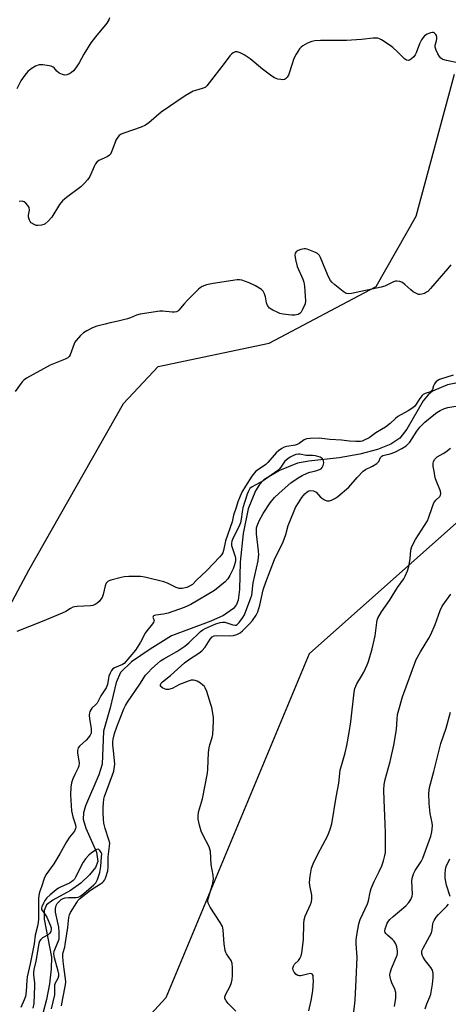
# Model space of a CAD drawing. Units: inches. Extents: x 1261766 to 1267766, y 545452 to 549452.
# Drawn here: x 1262003 to 1262162, y 548802 to 549168 of the extents above; entities that cross this region are included whole.
import ezdxf

# ---------------------------------------------------------------- set-up
doc = ezdxf.new("R2010")
doc.units = ezdxf.units.IN
doc.header["$MEASUREMENT"] = 0
for name, color, linetype in [('HYDRO-Single Line Stream', 4, 'Continuous'), ('NTRL-Trees', 3, 'Continuous'), ('Undefined', 1, 'Continuous')]:
    doc.layers.add(name, color=color, linetype=linetype)

msp = doc.modelspace()

# ---------------------------------------------------------------- linework, layer by layer
at = {"layer": 'HYDRO-Single Line Stream'}
msp.add_lwpolyline([(1262165.8, 549032.86), (1262161.42, 549031.97), (1262155.93, 549029.73), (1262154.28, 549028.35), (1262152.5, 549026.12), (1262146.39, 549015.59), (1262143.74, 549012.17), (1262140.49, 549010.03), (1262135.53, 549008.06), (1262128.96, 549006.3), (1262121.29, 549004.86), (1262109.99, 549003.64), (1262105.72, 549002.88), (1262099.07, 549000.22), (1262093.31, 548996.69), (1262091.68, 548995.02), (1262090.11, 548992.63), (1262087.47, 548985.93), (1262085.55, 548976.83), (1262084.46, 548966.18), (1262084.27, 548956.05), (1262083.78, 548952.03), (1262083.14, 548950.5), (1262081.95, 548948.96), (1262078.27, 548946.35), (1262073.53, 548944.23), (1262058.95, 548938.76), (1262050.99, 548933.82), (1262044.08, 548929.13), (1262040.05, 548925.25), (1262038.43, 548921.45), (1262036.23, 548912.11), (1262033.68, 548903.39), (1262033.19, 548891.17), (1262031.98, 548887.22), (1262026.97, 548875.69), (1262026.26, 548873.04), (1262026.12, 548870.7), (1262027.1, 548867.33), (1262031.06, 548858.47), (1262031.65, 548854.99), (1262030.74, 548852.77), (1262028.52, 548850.01), (1262025.25, 548847.02), (1262021.43, 548844.2), (1262014.82, 548840.6), (1262012.56, 548838.86), (1262011.67, 548836.75), (1262011.62, 548833.58), (1262014.35, 548819.48), (1262014.3, 548815.19), (1262013.65, 548809.63), (1262012.53, 548803.74), (1262011.12, 548798.51)], dxfattribs=at)
at = {"layer": 'NTRL-Trees'}
msp.add_lwpolyline([(1262188.27, 549001.59), (1262110.14, 548932.14), (1262056.81, 548804.4), (1262017.12, 548760.99), (1261958.83, 548759.75), (1261942.7, 548790.75), (1261967.51, 548891.21), (1262005.96, 548963.15), (1262041.08, 549025.14), (1262054.02, 549038.8), (1262095.25, 549047.48), (1262134.94, 549068.57), (1262149.82, 549094.61), (1262164.04, 549147.4)], dxfattribs=at)
at = {"layer": 'Undefined'}
for points, elevation in [([(1262035.94, 549168.36), (1262035.72, 549167.62), (1262034.92, 549166.4), (1262030.72, 549161.31), (1262028.97, 549159.02), (1262026.45, 549154.85), (1262024.67, 549151.6), (1262023.42, 549149.71), (1262022.52, 549148.59), (1262021.85, 549148.01), (1262021.11, 549147.56), (1262020.04, 549147.17), (1262019.23, 549147.06), (1262018.46, 549147.23), (1262017.22, 549147.82), (1262016.34, 549148.47), (1262015.34, 549149.72), (1262014.99, 549150.04), (1262014.28, 549150.36), (1262013.47, 549150.55), (1262011.19, 549150.87), (1262009.79, 549150.87), (1262008.5, 549150.4), (1262006.78, 549149.42), (1262005.54, 549148.39), (1262004.47, 549147.08), (1262003.03, 549144.93), (1262001.46, 549141.96)], 430), ([(1262165.91, 549151.53), (1262161.06, 549152.42), (1262159.71, 549152.84), (1262158.95, 549153.39), (1262158.46, 549154.02), (1262157.9, 549155.01), (1262157.3, 549156.32), (1262156.95, 549157.37), (1262156.94, 549158.15), (1262157.34, 549159.8), (1262157.46, 549160.64), (1262157.47, 549161.19), (1262157.38, 549161.7), (1262157.17, 549162.11), (1262156.7, 549162.62), (1262156.32, 549162.85), (1262155.89, 549162.93), (1262155.15, 549162.78), (1262153.89, 549162.22), (1262152.96, 549161.62), (1262152.42, 549161.08), (1262151.81, 549160.19), (1262151.05, 549158.64), (1262149.85, 549155.29), (1262149.47, 549154.52), (1262148.93, 549153.85), (1262148.09, 549153.08), (1262147.41, 549152.64), (1262146.95, 549152.5), (1262146.23, 549152.66), (1262145.53, 549153.09), (1262142.91, 549155.74), (1262141.15, 549157.34), (1262140.22, 549158.08), (1262136.96, 549160.16), (1262136.18, 549160.54), (1262135.63, 549160.71), (1262134.78, 549160.81), (1262133.91, 549160.79), (1262129.57, 549160.25), (1262124, 549159.87), (1262114.33, 549159.85), (1262112.26, 549159.75), (1262111.12, 549159.54), (1262109.53, 549158.87), (1262107.75, 549157.94), (1262107.07, 549157.45), (1262106.5, 549156.8), (1262105.24, 549154.82), (1262104.43, 549153.25), (1262102.84, 549148.12), (1262102.4, 549147.02), (1262101.93, 549146.31), (1262101.35, 549145.72), (1262100.88, 549145.46), (1262100.37, 549145.34), (1262099.57, 549145.37), (1262098.48, 549145.58), (1262097.16, 549146.08), (1262096.17, 549146.61), (1262092.73, 549149.31), (1262088.23, 549153.09), (1262085.98, 549154.64), (1262084.43, 549155.35), (1262083.39, 549155.66), (1262082.63, 549155.64), (1262081.9, 549155.3), (1262081.21, 549154.8), (1262080.6, 549154.2), (1262078.58, 549151.39), (1262072.98, 549144.17), (1262072.05, 549143.06), (1262071.41, 549142.51), (1262070.39, 549142.06), (1262067.89, 549141.37), (1262067.05, 549141.06), (1262064.07, 549139.31), (1262055.06, 549133.27), (1262050.52, 549129.35), (1262049.34, 549128.48), (1262047.73, 549127.78), (1262041.28, 549125.54), (1262040.25, 549125.09), (1262039.56, 549124.64), (1262039.04, 549124.05), (1262038.34, 549122.89), (1262037.87, 549121.83), (1262036.65, 549118.51), (1262036.27, 549117.74), (1262035.95, 549117.3), (1262035.06, 549116.68), (1262032, 549115.31), (1262031.24, 549114.76), (1262030.77, 549114.1), (1262030.24, 549113.11), (1262028.6, 549109.39), (1262027.82, 549108.22), (1262026.5, 549106.78), (1262025.27, 549105.62), (1262019.93, 549101.66), (1262018.43, 549100.35), (1262017.4, 549098.97), (1262014.53, 549094.34), (1262013.14, 549092.78), (1262012.03, 549091.81), (1262011.53, 549091.54), (1262010.71, 549091.29), (1262009.29, 549091.14), (1262008.75, 549091.22), (1262007.99, 549091.52), (1262006.84, 549092.25), (1262006.48, 549092.67), (1262006.21, 549093.17), (1262005.87, 549094.27), (1262005.87, 549095.08), (1262006.16, 549096.95), (1262006.03, 549097.92), (1262005.62, 549098.64), (1262004.87, 549099.47), (1262004.21, 549099.97), (1262003.45, 549100.19), (1262002.36, 549100.09)], 428), ([(1262162.68, 549076.65), (1262161.66, 549075.22), (1262155.18, 549067.82), (1262154.15, 549066.74), (1262153.7, 549066.38), (1262152.98, 549066), (1262151.95, 549065.66), (1262151.17, 549065.54), (1262150.66, 549065.6), (1262150.16, 549065.78), (1262148.73, 549066.6), (1262147.82, 549067.33), (1262145.63, 549069.34), (1262144.71, 549070.04), (1262143.73, 549070.43), (1262142.71, 549070.55), (1262142.2, 549070.49), (1262141.47, 549070.27), (1262138.21, 549068.71), (1262136.84, 549068.25), (1262125.79, 549065.95), (1262124.66, 549065.81), (1262123.86, 549065.95), (1262122.67, 549066.72), (1262119.67, 549069.18), (1262118.57, 549070.16), (1262118.02, 549070.82), (1262117.33, 549072.08), (1262116.25, 549074.46), (1262114.32, 549079.32), (1262113.93, 549080.06), (1262113.6, 549080.49), (1262113.17, 549080.82), (1262112.4, 549081.22), (1262109.34, 549082.37), (1262108.77, 549082.49), (1262108.2, 549082.51), (1262107.05, 549082.28), (1262105.95, 549081.88), (1262105.26, 549081.43), (1262104.91, 549080.9), (1262104.8, 549080.18), (1262105.03, 549078.52), (1262105.63, 549076.01), (1262107.72, 549071.22), (1262108.1, 549070.14), (1262108.33, 549068.73), (1262108.66, 549064.97), (1262108.74, 549063.25), (1262108.55, 549062.13), (1262107.52, 549059.72), (1262107.09, 549058.99), (1262106.61, 549058.49), (1262105.97, 549058.18), (1262104.83, 549057.95), (1262103.63, 549057.88), (1262102.45, 549057.97), (1262100.38, 549058.29), (1262099.23, 549058.55), (1262098.15, 549058.97), (1262096.59, 549059.74), (1262095.41, 549060.52), (1262094.63, 549061.52), (1262094.25, 549062.5), (1262093.82, 549064.7), (1262093.48, 549065.81), (1262092.99, 549066.83), (1262092.42, 549067.44), (1262090.16, 549068.79), (1262087.79, 549069.96), (1262085.04, 549070.85), (1262084.18, 549070.99), (1262083.32, 549070.98), (1262074.39, 549069.65), (1262071.9, 549069.12), (1262070.32, 549068.55), (1262069.61, 549068.09), (1262068.97, 549067.52), (1262065.07, 549063.56), (1262063.66, 549062.07), (1262061.67, 549059.72), (1262061.27, 549059.39), (1262060.81, 549059.18), (1262060.06, 549059.06), (1262059.25, 549059.05), (1262055.8, 549059.34), (1262054.63, 549059.35), (1262047.29, 549058.27), (1262045.92, 549057.89), (1262043.75, 549056.94), (1262042.64, 549056.57), (1262039.2, 549055.67), (1262036.22, 549055.09), (1262034.27, 549054.6), (1262031.23, 549053.77), (1262029.61, 549053.15), (1262027.52, 549052.08), (1262026.27, 549051.31), (1262025.17, 549050.31), (1262023.55, 549048.55), (1262023.04, 549047.83), (1262022.79, 549047.3), (1262021.29, 549043.21), (1262020.89, 549042.49), (1262020.51, 549042.11), (1262019.52, 549041.56), (1262015.07, 549039.85), (1262013.87, 549039.29), (1262005.04, 549034.46), (1262004.09, 549033.82), (1262003.43, 549033.15), (1262000.93, 549029.61)], 426), ([(1262163.55, 549035.6), (1262158.52, 549033.96), (1262157.85, 549033.67), (1262157.25, 549033.21), (1262156.6, 549032.34), (1262156.3, 549031.62), (1262155.89, 549030.28), (1262155.51, 549029.65), (1262155.14, 549029.42), (1262153.18, 549028.8), (1262152.46, 549028.41), (1262152.04, 549028.08), (1262151.17, 549027.01), (1262149.29, 549024.14), (1262148.59, 549023.44), (1262146.84, 549022.31), (1262143.08, 549020.25), (1262142.21, 549019.58), (1262140.22, 549017.69), (1262138.41, 549016.33), (1262137, 549015.4), (1262134.81, 549014.23), (1262132.4, 549012.36), (1262130.57, 549011.42), (1262129.75, 549011.12), (1262129.18, 549010.99), (1262127.43, 549010.94), (1262125.07, 549011.07), (1262122.08, 549011.49), (1262117.75, 549011.7), (1262113.78, 549012.18), (1262110.51, 549012.12), (1262109.07, 549011.92), (1262108.21, 549011.54), (1262106.32, 549010.21), (1262105.61, 549009.83), (1262104.85, 549009.64), (1262101.8, 549009.18), (1262100.86, 549008.87), (1262099.93, 549008.38), (1262098.74, 549007.55), (1262097.87, 549006.79), (1262094.72, 549003.22), (1262093.99, 549002.49), (1262093.17, 549001.86), (1262090.34, 549000)], 424), ([(1262130.19, 549000), (1262131.02, 549000.61), (1262133.6, 549001.79), (1262135.26, 549002.81), (1262135.98, 549003.58), (1262136.63, 549005.09), (1262137.07, 549005.58), (1262137.5, 549005.79), (1262140.12, 549006.43), (1262141.97, 549007.04), (1262144.49, 549008.34), (1262146.16, 549009.38), (1262146.91, 549010.07), (1262147.43, 549010.69), (1262150.03, 549014.82), (1262151.26, 549016.32), (1262153.12, 549018.12), (1262155.75, 549020.36), (1262157.57, 549021.76), (1262158.78, 549022.54), (1262160.34, 549023.3), (1262161.54, 549023.67), (1262167.63, 549024.66)], 424), ([(1262156.48, 549000), (1262156.19, 549001.72), (1262156.14, 549002.77), (1262156.31, 549003.54), (1262156.79, 549004.45), (1262157.12, 549004.85), (1262157.7, 549005.3), (1262159.9, 549006.48), (1262160.85, 549007.09), (1262162.55, 549008.55)], 426), ([(1262112.08, 549000), (1262112.97, 549000.19), (1262113.97, 549000.53), (1262114.58, 549000.88), (1262114.98, 549001.32), (1262115.3, 549002.04), (1262115.51, 549003.07), (1262115.41, 549003.84), (1262115.02, 549004.54), (1262114.61, 549004.88), (1262114.13, 549005.12), (1262112.5, 549005.6), (1262111.36, 549005.76), (1262108.95, 549005.81), (1262106.69, 549006.28), (1262106.13, 549006.32), (1262105.17, 549006.15), (1262104.24, 549005.81), (1262103.03, 549005.21), (1262102.12, 549004.6), (1262101.09, 549003.64), (1262099.84, 549001.85), (1262099.15, 549001), (1262098.06, 549000)], 422), ([(1262090.34, 549000), (1262088.77, 548998.12), (1262086.39, 548994.38), (1262085.09, 548992.17), (1262084.17, 548990.09), (1262083.61, 548988.57), (1262083.02, 548986.42), (1262082.04, 548983.64), (1262081.54, 548981.12), (1262079.07, 548974.08), (1262078.32, 548970.55), (1262077.99, 548969.58), (1262077.52, 548968.87), (1262076.95, 548968.21), (1262072.07, 548963.08), (1262068.26, 548959.54), (1262066.71, 548957.88), (1262065.67, 548957.2), (1262064.63, 548956.81), (1262062.97, 548956.42), (1262061.86, 548956.41), (1262060.75, 548956.78), (1262057.51, 548958.32), (1262056.12, 548958.84), (1262049.52, 548960.5), (1262048.36, 548960.73), (1262047.49, 548960.82), (1262043.14, 548960.81), (1262041.4, 548960.73), (1262040.28, 548960.53), (1262036.39, 548959.53), (1262035.42, 548959.09), (1262034.7, 548958.39), (1262034.27, 548957.38), (1262033.61, 548954.2), (1262033.21, 548953.11), (1262032.76, 548952.43), (1262032.05, 548951.6), (1262031.29, 548950.92), (1262030.66, 548950.51), (1262029.74, 548950.1), (1262028.9, 548949.94), (1262023.91, 548949.71), (1262023.05, 548949.62), (1262022.31, 548949.44), (1262021.41, 548949.02), (1262019.72, 548947.9), (1262018.41, 548947.26), (1262010.86, 548944.08), (1262001.5, 548940.48)], 424), ([(1262098.06, 549000), (1262093.04, 548996.4), (1262088.9, 548994.2), (1262088.08, 548993.48), (1262087.51, 548992.59), (1262087.09, 548991.48), (1262085.45, 548986.35), (1262085.2, 548984.91), (1262084.89, 548982.12), (1262084.57, 548980.8), (1262083.85, 548979.05), (1262081.82, 548975.26), (1262081.31, 548973.91), (1262081.22, 548973.26), (1262081.29, 548972.38), (1262082.57, 548968.3), (1262082.7, 548967.5), (1262082.7, 548966.52), (1262082.41, 548965.13), (1262081.92, 548963.75), (1262080.64, 548961.17), (1262079.9, 548959.95), (1262078.87, 548958.88), (1262074.88, 548955.68), (1262066.1, 548950.45), (1262063.68, 548949.39), (1262057.73, 548947.25), (1262056, 548946.82), (1262053.08, 548946.5), (1262052.59, 548946.37), (1262052.27, 548946.19), (1262052.1, 548945.98), (1262052.08, 548945.68), (1262052.51, 548944.65), (1262052.45, 548944.22), (1262052.24, 548943.76), (1262051.44, 548942.59), (1262049.76, 548940.65), (1262049.13, 548939.8), (1262047.47, 548936.4), (1262045.61, 548933.55), (1262041.35, 548928.52), (1262040.77, 548928.17), (1262037.78, 548926.96), (1262037.13, 548926.51), (1262036.63, 548925.89), (1262036.12, 548924.91), (1262035.71, 548923.87), (1262035.52, 548923.03), (1262035.2, 548920.71), (1262034.75, 548919.53), (1262032.68, 548916.57), (1262031.29, 548913.83), (1262030.89, 548913.34), (1262029.42, 548911.91), (1262028.63, 548910.7), (1262028.44, 548910.17), (1262028.38, 548909.38), (1262028.53, 548907.99), (1262029.11, 548904.42), (1262029.16, 548903.4), (1262029.06, 548902.65), (1262028.81, 548901.94), (1262028.19, 548901.04), (1262027.23, 548900.01), (1262024.81, 548897.83), (1262024.31, 548897.2), (1262024.11, 548896.74), (1262024.01, 548896.23), (1262024.01, 548895.42), (1262024.64, 548891.58), (1262024.6, 548890.49), (1262024.32, 548889.74), (1262023.02, 548887.26), (1262022.32, 548885.67), (1262021.87, 548884.25), (1262021.58, 548882.56), (1262021.5, 548879.72), (1262021.84, 548873.78), (1262022.25, 548871.62), (1262023.3, 548868.58), (1262023.41, 548867.78), (1262023.36, 548867.26), (1262022.88, 548866.31), (1262021.11, 548864.03), (1262019.93, 548862.31), (1262017.51, 548857.82), (1262015.22, 548854.09), (1262012.28, 548850.01), (1262011.67, 548848.7), (1262010.67, 548845.63), (1262009.88, 548843.58), (1262009.62, 548842.44), (1262009.53, 548841.27), (1262009.5, 548833.72), (1262009.4, 548832.33), (1262009.14, 548830.95), (1262008.3, 548827.7), (1262007.96, 548824.4), (1262007.17, 548820.77), (1262006.52, 548816.99), (1262005.31, 548812.2), (1262005.17, 548810.89), (1262005.03, 548806.73), (1262004.72, 548804.89), (1262004.29, 548803.61), (1262003.03, 548800.82)], 422), ([(1262018.16, 548801.36), (1262018.58, 548804.14), (1262019.56, 548809.23), (1262019.7, 548810.36), (1262019.64, 548811.42), (1262019.06, 548814.96), (1262018.7, 548817.94), (1262018.54, 548819.72), (1262018.55, 548820.6), (1262018.66, 548821.22), (1262019.28, 548823.15), (1262019.5, 548824.17), (1262020.48, 548830.51), (1262020.82, 548834.15), (1262021.04, 548835.2), (1262021.46, 548836.11), (1262023.75, 548839.83), (1262024.31, 548840.61), (1262024.81, 548841.14), (1262028.82, 548844.35), (1262032.59, 548846.67), (1262033.28, 548847.21), (1262033.69, 548847.63), (1262034.03, 548848.09), (1262034.4, 548848.85), (1262035.25, 548851.58), (1262035.41, 548853.03), (1262035.38, 548856.69), (1262035.96, 548860.71), (1262036, 548861.78), (1262035.74, 548863.09), (1262034.29, 548867.24), (1262033.81, 548869.28), (1262033.64, 548870.74), (1262033.52, 548873.07), (1262033.52, 548875.01), (1262033.64, 548876.71), (1262033.82, 548878.12), (1262034.07, 548879.17), (1262037.09, 548887.18), (1262037.48, 548888.58), (1262037.81, 548890.27), (1262037.88, 548891.12), (1262037.83, 548892.53), (1262037.36, 548896.1), (1262037.15, 548898.31), (1262037.13, 548899.41), (1262037.26, 548900.4), (1262037.84, 548902.59), (1262038.6, 548905), (1262041.21, 548911.67), (1262041.83, 548912.88), (1262042.6, 548914.15), (1262047.22, 548920.86), (1262049.36, 548924.16), (1262050.24, 548925.19), (1262051.67, 548926.63), (1262053.8, 548928.59), (1262054.92, 548929.5), (1262056.13, 548930.29), (1262060.91, 548933.05), (1262063.88, 548935.01), (1262065.39, 548936.26), (1262069.76, 548940.39), (1262070.58, 548941.02), (1262071.41, 548941.49), (1262075.44, 548943.3), (1262077.09, 548943.75), (1262077.93, 548943.87), (1262078.76, 548943.83), (1262081.76, 548942.87), (1262082.55, 548942.74), (1262083, 548942.81), (1262083.35, 548943), (1262084.12, 548943.77), (1262085.51, 548945.59), (1262086.09, 548946.64), (1262088.43, 548952.89), (1262088.74, 548953.95), (1262089.33, 548958.45), (1262091.09, 548966.66), (1262091.31, 548968.06), (1262091.35, 548968.87), (1262091.27, 548970.32), (1262090.59, 548976.75), (1262090.51, 548978.16), (1262090.58, 548978.94), (1262090.73, 548979.68), (1262091.49, 548981.51), (1262092.99, 548984.21), (1262095.65, 548988.2), (1262097.26, 548990.2), (1262098.93, 548991.83), (1262103.31, 548995.68), (1262105.98, 548997.54), (1262107.5, 548998.39), (1262109.3, 548999.22), (1262110.32, 548999.56), (1262112.08, 549000)], 422), ([(1262082.89, 548799.44), (1262079.95, 548802.3), (1262079.25, 548803.2), (1262078.79, 548804.16), (1262078.75, 548804.77), (1262078.98, 548805.46), (1262080.8, 548808.76), (1262081.29, 548810.09), (1262081.48, 548811.19), (1262081.58, 548812.63), (1262081.59, 548815.61), (1262081.49, 548817.07), (1262081.07, 548818.25), (1262079.43, 548820.75), (1262079.19, 548821.23), (1262078.94, 548822), (1262078.56, 548824.45), (1262078.21, 548829.45), (1262078.07, 548830.31), (1262077.89, 548830.85), (1262077.03, 548832.37), (1262073.31, 548838.05), (1262072.89, 548838.81), (1262072.62, 548839.58), (1262072.51, 548840.36), (1262072.58, 548841.18), (1262074.24, 548846.49), (1262074.53, 548848.44), (1262074.45, 548849.87), (1262073.75, 548853.94), (1262073.42, 548858.75), (1262073.26, 548859.59), (1262072.94, 548860.4), (1262070.58, 548864.87), (1262069.95, 548866.21), (1262069.32, 548868.44), (1262068.85, 548870.71), (1262068.82, 548871.86), (1262069.02, 548873.31), (1262070.53, 548878.31), (1262072.34, 548887.86), (1262072.49, 548889.32), (1262072.75, 548895.51), (1262072.91, 548897.26), (1262073.19, 548898.34), (1262074.11, 548901.08), (1262074.34, 548902.2), (1262074.62, 548907.05), (1262074.51, 548908.5), (1262074.17, 548910.81), (1262073.9, 548912.24), (1262073.58, 548913.37), (1262072.03, 548918.14), (1262071.49, 548919.49), (1262071.2, 548919.97), (1262070.61, 548920.54), (1262069.69, 548921.2), (1262068.47, 548921.92), (1262067.7, 548922.23), (1262067.15, 548922.33), (1262066.3, 548922.32), (1262065.46, 548922.15), (1262061.91, 548920.76), (1262059.16, 548919.23), (1262057.83, 548918.86), (1262057.03, 548918.89), (1262055.78, 548919.39), (1262055.03, 548920), (1262054.93, 548920.18), (1262054.89, 548920.59), (1262055.14, 548921.19), (1262055.57, 548921.68), (1262058.54, 548924.1), (1262063.78, 548928.79), (1262065.33, 548929.93), (1262069.06, 548932.35), (1262070.17, 548933.24), (1262071.44, 548934.64), (1262073.35, 548937.59), (1262074.1, 548938.41), (1262074.78, 548938.76), (1262075.79, 548938.97), (1262080.46, 548938.77), (1262081.93, 548938.94), (1262083.28, 548939.35), (1262084.5, 548939.98), (1262085.35, 548940.63), (1262088.08, 548943.43), (1262089.05, 548944.56), (1262090.38, 548946.5), (1262090.99, 548947.76), (1262091.71, 548950.24), (1262093.02, 548955.94), (1262093.94, 548958.77), (1262097.26, 548967.19), (1262100.49, 548973.67), (1262101.4, 548976.44), (1262102.28, 548979.74), (1262104.25, 548984.61), (1262105.07, 548986.48), (1262106.11, 548988.26), (1262107.42, 548990.23), (1262108.52, 548991.5), (1262109.32, 548992.24), (1262109.95, 548992.61), (1262110.66, 548992.73), (1262111.7, 548992.62), (1262112.19, 548992.45), (1262112.64, 548992.17), (1262114.34, 548990.3), (1262115.04, 548989.76), (1262115.81, 548989.31), (1262116.61, 548988.99), (1262117.15, 548988.9), (1262117.7, 548988.94), (1262118.45, 548989.18), (1262119.66, 548989.79), (1262120.77, 548990.53), (1262124.81, 548994.07), (1262127.89, 548997.57), (1262130.19, 549000)], 424), ([(1262110, 548799.49), (1262110.89, 548803.42), (1262111.46, 548806.92), (1262111.65, 548810.73), (1262111.64, 548811.85), (1262111.53, 548812.61), (1262111.35, 548813.02), (1262111.2, 548813.17), (1262111.01, 548813.27), (1262110.54, 548813.35), (1262109.44, 548813.2), (1262107, 548812.59), (1262106.5, 548812.53), (1262105.87, 548812.62), (1262105.27, 548813.02), (1262104.56, 548813.89), (1262104.17, 548814.63), (1262104.05, 548815.39), (1262104.28, 548816.13), (1262104.7, 548816.83), (1262106.17, 548818.28), (1262106.69, 548818.95), (1262107.12, 548819.94), (1262107.38, 548821.03), (1262107.99, 548825.93), (1262108.11, 548831.96), (1262108.22, 548833.37), (1262108.65, 548834.73), (1262110.58, 548838.99), (1262110.92, 548840.07), (1262111.14, 548841.15), (1262111.12, 548842.45), (1262110.4, 548846.07), (1262110.26, 548847.22), (1262110.48, 548849.57), (1262111.01, 548852.48), (1262111.62, 548854.1), (1262113.3, 548857.79), (1262117, 548864.68), (1262117.91, 548867.06), (1262118.48, 548868.95), (1262120.09, 548878.92), (1262121.07, 548884.08), (1262121.55, 548888.88), (1262122.78, 548892.82), (1262123.43, 548895.33), (1262124.08, 548898.12), (1262125.01, 548902.88), (1262125.61, 548906.87), (1262126.8, 548917.84), (1262127.07, 548919.23), (1262127.78, 548921), (1262129.54, 548923.84), (1262130.36, 548925.37), (1262131.65, 548928), (1262132.17, 548929.34), (1262133.49, 548934.04), (1262134.63, 548938.86), (1262135.22, 548943.81), (1262135.38, 548944.57), (1262135.66, 548945.33), (1262136.98, 548947.78), (1262139.91, 548951.9), (1262142.89, 548956.82), (1262145.2, 548960.04), (1262145.79, 548961), (1262146.6, 548962.92), (1262147.1, 548964.61), (1262147.63, 548967.47), (1262147.85, 548970.6), (1262148.28, 548971.95), (1262149.61, 548974.58), (1262154.01, 548981.54), (1262154.45, 548982.54), (1262155.9, 548986.89), (1262156.45, 548988.23), (1262157.09, 548989.14), (1262158.59, 548990.54), (1262158.9, 548991.03), (1262159, 548991.71), (1262158.85, 548992.51), (1262157.02, 548997.15), (1262156.76, 548998.2), (1262156.48, 549000)], 426), ([(1262126.4, 548797), (1262127.17, 548803.56), (1262127.61, 548811.12), (1262127.92, 548819.43), (1262127.58, 548824.49), (1262127.61, 548825.87), (1262127.76, 548827.59), (1262128.59, 548831.86), (1262129.05, 548833.52), (1262129.99, 548835.63), (1262131.82, 548839.24), (1262132.17, 548840.35), (1262132.78, 548843.67), (1262133.18, 548845.02), (1262134.26, 548847.63), (1262136.15, 548851.26), (1262137.08, 548853.35), (1262137.76, 548855.22), (1262138.21, 548857.2), (1262138.39, 548858.35), (1262138.47, 548859.71), (1262138.45, 548865.47), (1262138.36, 548868.98), (1262137.95, 548877.73), (1262137.87, 548881.63), (1262137.99, 548883.54), (1262138.34, 548885.46), (1262140.19, 548892.19), (1262141.59, 548898.26), (1262142.51, 548904.04), (1262142.74, 548907.9), (1262142.94, 548909.58), (1262143.37, 548911.32), (1262144.8, 548916.21), (1262149.86, 548930.02), (1262151.44, 548932.93), (1262154.58, 548937.97), (1262155.3, 548939.27), (1262156.92, 548943.07), (1262158.73, 548948.24), (1262159.44, 548949.79), (1262162.68, 548954.26)], 428), ([(1262141.76, 548801.12), (1262142.26, 548804.19), (1262142.3, 548805.27), (1262142.25, 548806.33), (1262141.9, 548807.65), (1262140.82, 548809.98), (1262140.42, 548811.03), (1262140.14, 548812.08), (1262140.05, 548812.87), (1262140.18, 548813.69), (1262140.71, 548815.31), (1262142.77, 548820.28), (1262142.89, 548820.81), (1262142.92, 548821.66), (1262142.66, 548823.37), (1262142.26, 548824.42), (1262141.64, 548825.37), (1262141.09, 548826.03), (1262139.18, 548827.67), (1262138.63, 548828.24), (1262138.37, 548828.69), (1262138.25, 548829.17), (1262138.29, 548829.96), (1262138.64, 548831.03), (1262139.1, 548832.08), (1262139.53, 548832.81), (1262140.04, 548833.47), (1262141.26, 548834.63), (1262145.97, 548838.59), (1262147.09, 548839.77), (1262147.81, 548840.89), (1262148.31, 548842.13), (1262148.46, 548842.93), (1262148.28, 548847.75), (1262148.35, 548848.83), (1262148.54, 548849.62), (1262148.85, 548850.39), (1262149.49, 548851.62), (1262151.66, 548855), (1262152.35, 548856.25), (1262155.32, 548864.38), (1262155.72, 548866.03), (1262155.85, 548868.24), (1262155.74, 548869.38), (1262155.03, 548872.84), (1262154.62, 548876.6), (1262154.57, 548880.29), (1262154.62, 548881.41), (1262154.78, 548882.49), (1262156.38, 548888.48), (1262158.94, 548898.85), (1262161.02, 548904.57), (1262162.64, 548910.49)], 430), ([(1262014.35, 548800.35), (1262015.58, 548805.53), (1262015.65, 548806.62), (1262015.6, 548809.22), (1262015.82, 548810), (1262016.89, 548811.63), (1262017.13, 548812.55), (1262017.1, 548813.33), (1262016.92, 548814.33), (1262015.5, 548819.28), (1262015.27, 548820.67), (1262015.42, 548821.75), (1262016.98, 548825.5), (1262017.19, 548826.26), (1262017.27, 548826.95), (1262017.24, 548828.84), (1262017.05, 548830.68), (1262015.84, 548836.15), (1262015.86, 548837.56), (1262016.13, 548838.62), (1262016.5, 548839.35), (1262017.18, 548840.2), (1262018, 548840.91), (1262018.7, 548841.26), (1262019.52, 548841.48), (1262020.66, 548841.62), (1262023.5, 548841.61), (1262024.35, 548841.8), (1262024.89, 548842.06), (1262026.35, 548843.15), (1262030.07, 548846.29), (1262030.86, 548847.07), (1262031.16, 548847.53), (1262031.51, 548848.28), (1262032.32, 548850.93), (1262032.65, 548853.13), (1262033, 548856.74), (1262033.04, 548857.86), (1262032.85, 548858.29), (1262032.36, 548859.12), (1262031.93, 548859.5), (1262031.69, 548859.56), (1262031.23, 548859.44), (1262030.77, 548859.2), (1262029.1, 548858.08), (1262028.21, 548857.3), (1262026.98, 548856), (1262026.12, 548854.7), (1262023.32, 548849.21), (1262022.87, 548848.47), (1262022.41, 548847.92), (1262021.83, 548847.44), (1262021.13, 548847.02), (1262017.98, 548845.64), (1262017.04, 548845.09), (1262016.1, 548844.43), (1262013.92, 548842.61), (1262012.67, 548841.46), (1262011.91, 548840.5), (1262011.36, 548839.49), (1262010.83, 548838.2), (1262010.71, 548837.7), (1262010.73, 548837.24), (1262010.9, 548836.84), (1262012.09, 548835.37), (1262012.64, 548834.35), (1262014.03, 548831.13), (1262014.25, 548830.31), (1262014.28, 548829.78), (1262014.12, 548829.03), (1262013.77, 548828.35), (1262013.14, 548827.8), (1262011.09, 548826.6), (1262010.41, 548826.07), (1262009.97, 548825.46), (1262009.63, 548824.5), (1262008.57, 548818.05), (1262007.82, 548814.9), (1262007.64, 548813.84), (1262007.66, 548812.81), (1262008.08, 548809.97), (1262008.12, 548808.83), (1262007.79, 548802.26), (1262007.51, 548800.57)], 420), ([(1262162.41, 548842.02), (1262161.14, 548846.24), (1262160.67, 548848.84), (1262160.61, 548850.29), (1262160.76, 548852.03), (1262160.98, 548853.16), (1262162.3, 548856.02)], 432), ([(1262153.17, 548800.35), (1262153.74, 548802.2), (1262154.93, 548804.7), (1262155.32, 548805.74), (1262155.92, 548809.4), (1262156.18, 548811.98), (1262156.15, 548813.4), (1262155.89, 548814.63), (1262155.32, 548815.59), (1262153.33, 548818.07), (1262152.41, 548819.45), (1262152.17, 548819.96), (1262151.95, 548820.78), (1262151.92, 548821.33), (1262151.99, 548821.83), (1262152.38, 548822.8), (1262154.1, 548825.73), (1262155.53, 548828.57), (1262155.8, 548829.64), (1262156.03, 548831.8), (1262156.19, 548832.34), (1262156.54, 548833.1), (1262157.3, 548834.28), (1262158.15, 548835.33), (1262161.25, 548838.37), (1262161.81, 548839.2)], 432)]:
    msp.add_lwpolyline(points, dxfattribs=dict(at, elevation=elevation))

doc.saveas('drawing.dxf')
